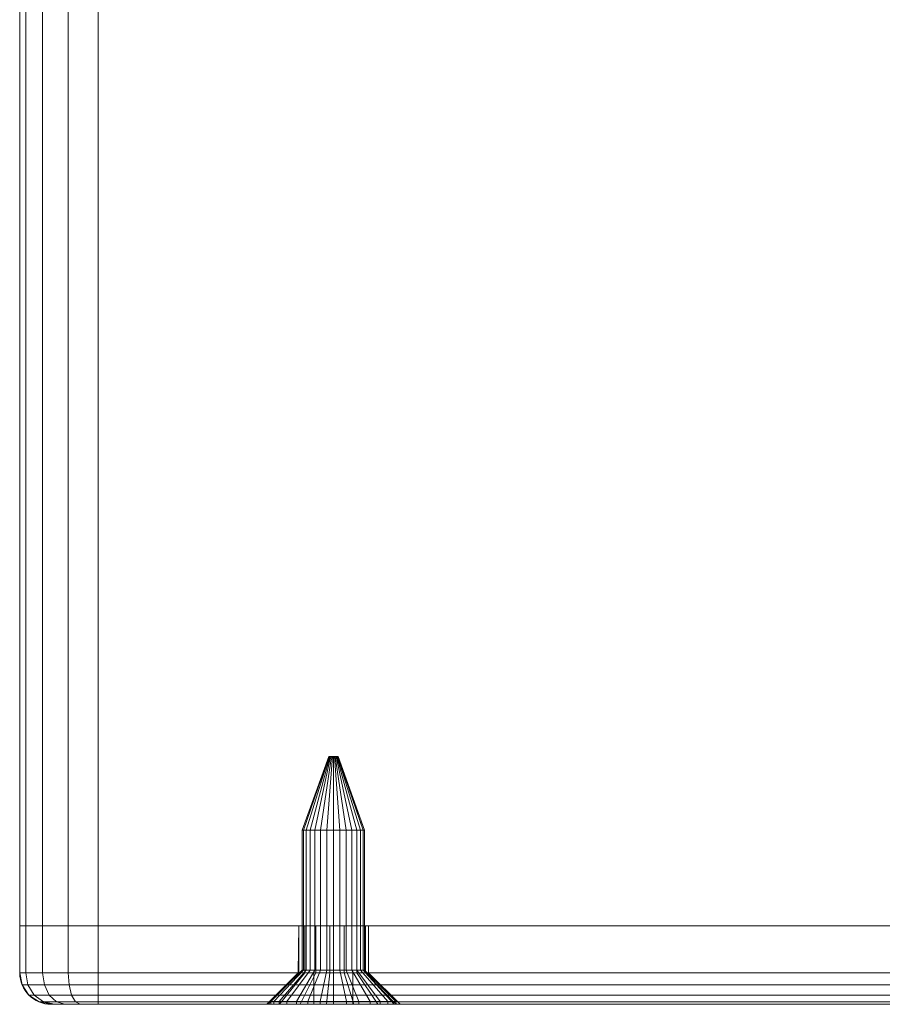
# Model space of a CAD drawing. Units: millimetres. Extents: x -1590 to 360, y -620 to 1390.
# Drawn here: x -785 to -730, y -620 to -557 of the extents above; entities that cross this region are included whole.
import ezdxf

# ---------------------------------------------------------------- set-up
doc = ezdxf.new("R2010")
doc.units = ezdxf.units.MM
doc.layers.add('1', color=7, linetype='Continuous', true_color=0xffffff)

# ---------------------------------------------------------------- blocks, each defined once
blk = doc.blocks.new('UG_SURFACE_008')
at = {"layer": '1', "color": 40, "linetype": 'Continuous', "lineweight": 18}
for points in [[(-784.549, -615, 451.913), (-784.549, 1385, 451.913), (-784.93, 1385, 450), (-784.93, -615, 450)], [(-784.93, -615, 450), (-784.93, 1385, 450), (-784.93, 1385, 425), (-784.93, -615, 425)], [(-784.93, -615, 425), (-784.93, 1385, 425), (-784.549, 1385, 423.087), (-784.549, -615, 423.087)], [(-783.466, -615, 453.536), (-783.466, 1385, 453.536), (-784.549, 1385, 451.913), (-784.549, -615, 451.913)], [(-784.549, -615, 423.087), (-784.549, 1385, 423.087), (-783.466, 1385, 421.464), (-783.466, -615, 421.464)], [(-781.843, -615, 454.619), (-781.843, 1385, 454.619), (-783.466, 1385, 453.536), (-783.466, -615, 453.536)], [(-783.466, -615, 421.464), (-783.466, 1385, 421.464), (-781.843, 1385, 420.381), (-781.843, -615, 420.381)], [(-779.93, -615, 455), (-779.93, 1385, 455), (-781.843, 1385, 454.619), (-781.843, -615, 454.619)], [(-781.843, -615, 420.381), (-781.843, 1385, 420.381), (-779.93, 1385, 420), (-779.93, -615, 420)], [(-779.93, -615, 420), (-779.93, 1385, 420), (-679.93, 1385, 420), (-679.93, -615, 420)], [(-679.93, -615, 455), (-679.93, 1385, 455), (-779.93, 1385, 455), (-779.93, -615, 455)], [(-784.93, -615, 450), (-779.93, -615, 455), (-781.843, -615, 454.619)], [(-784.93, -615, 450), (-674.93, -615, 450), (-679.93, -615, 455), (-779.93, -615, 455)], [(-674.93, -615, 425), (-784.93, -615, 425), (-779.93, -615, 420), (-679.93, -615, 420)], [(-784.93, -615, 425), (-784.549, -615, 423.087), (-783.466, -615, 421.464), (-781.843, -615, 420.381)], [(-784.93, -615, 450), (-784.93, -615, 425), (-674.93, -615, 425), (-674.93, -615, 450)], [(-781.843, -615, 420.381), (-779.93, -615, 420), (-784.93, -615, 425)], [(-781.843, -615, 454.619), (-783.466, -615, 453.536), (-784.549, -615, 451.913), (-784.93, -615, 450)]]:
    blk.add_3dface(points, dxfattribs=at)
blk = doc.blocks.new('UG_SURFACE_061')
at = {"layer": '1', "color": 7, "linetype": 'Continuous', "lineweight": 18}
for points in [[(-766.662, -608.9, 436.5), (-766.919, -608.9, 437.291), (-765.228, -604.2, 437.469), (-765.19, -604.2, 437.35)], [(-766.919, -608.9, 437.291), (-766.832, -608.9, 438.118), (-765.215, -604.2, 437.593), (-765.228, -604.2, 437.469)], [(-766.832, -608.9, 438.118), (-766.416, -608.9, 438.838), (-765.153, -604.2, 437.701), (-765.215, -604.2, 437.593)], [(-766.106, -608.9, 435.882), (-766.662, -608.9, 436.5), (-765.19, -604.2, 437.35), (-765.106, -604.2, 437.257)], [(-766.416, -608.9, 438.838), (-765.744, -608.9, 439.327), (-765.052, -604.2, 437.774), (-765.153, -604.2, 437.701)], [(-765.346, -608.9, 435.544), (-766.106, -608.9, 435.882), (-765.106, -604.2, 437.257), (-764.992, -604.2, 437.207)], [(-765.744, -608.9, 439.327), (-764.93, -608.9, 439.5), (-764.93, -604.2, 437.8), (-765.052, -604.2, 437.774)], [(-764.514, -608.9, 435.544), (-765.346, -608.9, 435.544), (-764.992, -604.2, 437.207), (-764.868, -604.2, 437.207)], [(-765.19, -604.2, 437.35), (-765.228, -604.2, 437.469), (-765.215, -604.2, 437.593), (-764.93, -604.2, 437.5)], [(-765.215, -604.2, 437.593), (-765.153, -604.2, 437.701), (-765.052, -604.2, 437.774), (-764.93, -604.2, 437.5)], [(-764.992, -604.2, 437.207), (-765.106, -604.2, 437.257), (-765.19, -604.2, 437.35), (-764.93, -604.2, 437.5)], [(-765.052, -604.2, 437.774), (-764.93, -604.2, 437.8), (-764.808, -604.2, 437.774), (-764.93, -604.2, 437.5)], [(-764.754, -604.2, 437.257), (-764.868, -604.2, 437.207), (-764.992, -604.2, 437.207), (-764.93, -604.2, 437.5)], [(-764.93, -604.2, 437.5), (-764.632, -604.2, 437.469), (-764.67, -604.2, 437.35), (-764.754, -604.2, 437.257)], [(-764.808, -604.2, 437.774), (-764.707, -604.2, 437.701), (-764.645, -604.2, 437.593), (-764.93, -604.2, 437.5)], [(-764.645, -604.2, 437.593), (-764.63, -604.2, 437.5), (-764.632, -604.2, 437.469), (-764.93, -604.2, 437.5)], [(-764.93, -608.9, 439.5), (-764.117, -608.9, 439.327), (-764.808, -604.2, 437.774), (-764.93, -604.2, 437.8)], [(-763.754, -608.9, 435.882), (-764.514, -608.9, 435.544), (-764.868, -604.2, 437.207), (-764.754, -604.2, 437.257)], [(-764.117, -608.9, 439.327), (-763.444, -608.9, 438.838), (-764.707, -604.2, 437.701), (-764.808, -604.2, 437.774)], [(-763.198, -608.9, 436.5), (-763.754, -608.9, 435.882), (-764.754, -604.2, 437.257), (-764.67, -604.2, 437.35)], [(-763.444, -608.9, 438.838), (-763.028, -608.9, 438.118), (-764.645, -604.2, 437.593), (-764.707, -604.2, 437.701)], [(-762.941, -608.9, 437.291), (-763.198, -608.9, 436.5), (-764.67, -604.2, 437.35), (-764.632, -604.2, 437.469)], [(-764.63, -604.2, 437.5), (-764.645, -604.2, 437.593), (-763.028, -608.9, 438.118)], [(-762.941, -608.9, 437.291), (-764.632, -604.2, 437.469), (-764.63, -604.2, 437.5)], [(-763.028, -608.9, 438.118), (-762.941, -608.9, 437.291), (-764.63, -604.2, 437.5)], [(-766.919, -617.818, 437.291), (-766.919, -608.9, 437.291), (-766.662, -608.9, 436.5), (-766.662, -617.818, 436.5)], [(-766.832, -617.818, 438.118), (-766.832, -608.9, 438.118), (-766.919, -608.9, 437.291), (-766.919, -617.818, 437.291)], [(-766.416, -617.818, 438.838), (-766.416, -608.9, 438.838), (-766.832, -608.9, 438.118), (-766.832, -617.818, 438.118)], [(-766.662, -617.818, 436.5), (-766.662, -608.9, 436.5), (-766.106, -608.9, 435.882), (-766.106, -617.818, 435.882)], [(-765.744, -617.818, 439.327), (-765.744, -608.9, 439.327), (-766.416, -608.9, 438.838), (-766.416, -617.818, 438.838)], [(-766.106, -617.818, 435.882), (-766.106, -608.9, 435.882), (-765.346, -608.9, 435.544), (-765.346, -617.818, 435.544)], [(-764.93, -617.818, 439.5), (-764.93, -608.9, 439.5), (-765.744, -608.9, 439.327), (-765.744, -617.818, 439.327)], [(-765.346, -617.818, 435.544), (-765.346, -608.9, 435.544), (-764.514, -608.9, 435.544), (-764.514, -617.818, 435.544)], [(-764.117, -617.818, 439.327), (-764.117, -608.9, 439.327), (-764.93, -608.9, 439.5), (-764.93, -617.818, 439.5)], [(-764.514, -617.818, 435.544), (-764.514, -608.9, 435.544), (-763.754, -608.9, 435.882), (-763.754, -617.818, 435.882)], [(-763.444, -617.818, 438.838), (-763.444, -608.9, 438.838), (-764.117, -608.9, 439.327), (-764.117, -617.818, 439.327)], [(-763.754, -617.818, 435.882), (-763.754, -608.9, 435.882), (-763.198, -608.9, 436.5), (-763.198, -617.818, 436.5)], [(-763.028, -617.818, 438.118), (-763.028, -608.9, 438.118), (-763.444, -608.9, 438.838), (-763.444, -617.818, 438.838)], [(-763.198, -617.818, 436.5), (-763.198, -608.9, 436.5), (-762.941, -608.9, 437.291), (-762.941, -617.818, 437.291)], [(-762.941, -617.818, 437.291), (-762.941, -608.9, 437.291), (-763.028, -608.9, 438.118), (-763.028, -617.818, 438.118)], [(-768.394, -619.818, 435.5), (-768.908, -619.818, 437.082), (-766.919, -617.818, 437.291), (-766.662, -617.818, 436.5)], [(-768.908, -619.818, 437.082), (-768.734, -619.818, 438.736), (-766.832, -617.818, 438.118), (-766.919, -617.818, 437.291)], [(-768.734, -619.818, 438.736), (-767.903, -619.818, 440.177), (-766.416, -617.818, 438.838), (-766.832, -617.818, 438.118)], [(-767.281, -619.818, 434.264), (-768.394, -619.818, 435.5), (-766.662, -617.818, 436.5), (-766.106, -617.818, 435.882)], [(-767.903, -619.818, 440.177), (-766.557, -619.818, 441.154), (-765.744, -617.818, 439.327), (-766.416, -617.818, 438.838)], [(-765.762, -619.818, 433.587), (-767.281, -619.818, 434.264), (-766.106, -617.818, 435.882), (-765.346, -617.818, 435.544)], [(-766.557, -619.818, 441.154), (-764.93, -619.818, 441.5), (-764.93, -617.818, 439.5), (-765.744, -617.818, 439.327)], [(-763.68, -620, 436.25), (-763.68, -618, 436.25), (-766.18, -618, 436.25), (-766.18, -620, 436.25)], [(-766.18, -620, 436.25), (-766.18, -618, 436.25), (-766.18, -618, 438.75), (-766.18, -620, 438.75)], [(-766.18, -620, 438.75), (-766.18, -618, 438.75), (-763.68, -618, 438.75), (-763.68, -620, 438.75)], [(-763.68, -618, 436.25), (-763.68, -618, 438.75), (-766.18, -618, 438.75), (-766.18, -618, 436.25)], [(-764.098, -619.818, 433.587), (-765.762, -619.818, 433.587), (-765.346, -617.818, 435.544), (-764.514, -617.818, 435.544)], [(-764.93, -619.818, 441.5), (-763.303, -619.818, 441.154), (-764.117, -617.818, 439.327), (-764.93, -617.818, 439.5)], [(-762.579, -619.818, 434.264), (-764.098, -619.818, 433.587), (-764.514, -617.818, 435.544), (-763.754, -617.818, 435.882)], [(-763.303, -619.818, 441.154), (-761.957, -619.818, 440.177), (-763.444, -617.818, 438.838), (-764.117, -617.818, 439.327)], [(-761.466, -619.818, 435.5), (-762.579, -619.818, 434.264), (-763.754, -617.818, 435.882), (-763.198, -617.818, 436.5)], [(-763.68, -620, 438.75), (-763.68, -618, 438.75), (-763.68, -618, 436.25), (-763.68, -620, 436.25)], [(-761.957, -619.818, 440.177), (-761.126, -619.818, 438.736), (-763.028, -617.818, 438.118), (-763.444, -617.818, 438.838)], [(-760.952, -619.818, 437.082), (-761.466, -619.818, 435.5), (-763.198, -617.818, 436.5), (-762.941, -617.818, 437.291)], [(-761.126, -619.818, 438.736), (-760.952, -619.818, 437.082), (-762.941, -617.818, 437.291), (-763.028, -617.818, 438.118)], [(-768.908, -620, 437.082), (-768.908, -619.818, 437.082), (-768.394, -619.818, 435.5), (-768.394, -620, 435.5)], [(-768.734, -620, 438.736), (-768.734, -619.818, 438.736), (-768.908, -619.818, 437.082), (-768.908, -620, 437.082)], [(-767.903, -620, 440.177), (-767.903, -619.818, 440.177), (-768.734, -619.818, 438.736), (-768.734, -620, 438.736)], [(-768.394, -620, 435.5), (-768.394, -619.818, 435.5), (-767.281, -619.818, 434.264), (-767.281, -620, 434.264)], [(-766.557, -620, 441.154), (-766.557, -619.818, 441.154), (-767.903, -619.818, 440.177), (-767.903, -620, 440.177)], [(-767.281, -620, 434.264), (-767.281, -619.818, 434.264), (-765.762, -619.818, 433.587), (-765.762, -620, 433.587)], [(-764.93, -620, 441.5), (-764.93, -619.818, 441.5), (-766.557, -619.818, 441.154), (-766.557, -620, 441.154)], [(-765.762, -620, 433.587), (-765.762, -619.818, 433.587), (-764.098, -619.818, 433.587), (-764.098, -620, 433.587)], [(-763.303, -620, 441.154), (-763.303, -619.818, 441.154), (-764.93, -619.818, 441.5), (-764.93, -620, 441.5)], [(-764.098, -620, 433.587), (-764.098, -619.818, 433.587), (-762.579, -619.818, 434.264), (-762.579, -620, 434.264)], [(-761.957, -620, 440.177), (-761.957, -619.818, 440.177), (-763.303, -619.818, 441.154), (-763.303, -620, 441.154)], [(-762.579, -620, 434.264), (-762.579, -619.818, 434.264), (-761.466, -619.818, 435.5), (-761.466, -620, 435.5)], [(-761.126, -620, 438.736), (-761.126, -619.818, 438.736), (-761.957, -619.818, 440.177), (-761.957, -620, 440.177)], [(-761.466, -620, 435.5), (-761.466, -619.818, 435.5), (-760.952, -619.818, 437.082), (-760.952, -620, 437.082)], [(-761.126, -619.818, 438.736), (-761.126, -620, 438.736), (-760.93, -620, 437.5)], [(-760.93, -620, 437.5), (-760.952, -619.818, 437.082), (-761.126, -619.818, 438.736)], [(-760.93, -620, 437.5), (-760.952, -620, 437.082), (-760.952, -619.818, 437.082)], [(-766.18, -620, 436.25), (-766.18, -620, 438.75), (-768.734, -620, 438.736), (-768.908, -620, 437.082)], [(-768.908, -620, 437.082), (-768.394, -620, 435.5), (-766.18, -620, 436.25)], [(-766.18, -620, 438.75), (-767.903, -620, 440.177), (-768.734, -620, 438.736)], [(-768.394, -620, 435.5), (-767.281, -620, 434.264), (-766.18, -620, 436.25)], [(-766.557, -620, 441.154), (-767.903, -620, 440.177), (-766.18, -620, 438.75)], [(-766.18, -620, 436.25), (-767.281, -620, 434.264), (-765.762, -620, 433.587)], [(-766.18, -620, 438.75), (-763.68, -620, 438.75), (-764.93, -620, 441.5), (-766.557, -620, 441.154)], [(-763.68, -620, 436.25), (-766.18, -620, 436.25), (-765.762, -620, 433.587), (-764.098, -620, 433.587)], [(-763.68, -620, 438.75), (-761.957, -620, 440.177), (-763.303, -620, 441.154), (-764.93, -620, 441.5)], [(-764.098, -620, 433.587), (-762.579, -620, 434.264), (-763.68, -620, 436.25)], [(-763.68, -620, 438.75), (-763.68, -620, 436.25), (-760.93, -620, 437.5), (-761.126, -620, 438.736)], [(-763.68, -620, 436.25), (-762.579, -620, 434.264), (-761.466, -620, 435.5), (-760.952, -620, 437.082)], [(-760.952, -620, 437.082), (-760.93, -620, 437.5), (-763.68, -620, 436.25)], [(-761.126, -620, 438.736), (-761.957, -620, 440.177), (-763.68, -620, 438.75)]]:
    blk.add_3dface(points, dxfattribs=at)
blk = doc.blocks.new('UG_SURFACE_098')
at = {"layer": '1', "color": 1, "linetype": 'Continuous', "lineweight": 18}
for points in [[(-784.93, -615, 450), (-784.93, -618, 450), (-784.549, -618, 451.913), (-784.549, -615, 451.913)], [(-784.93, -618, 425), (-784.93, -618, 450), (-784.93, -615, 450), (-784.93, -615, 425)], [(-784.549, -615, 423.087), (-784.549, -618, 423.087), (-784.93, -618, 425), (-784.93, -615, 425)], [(-784.549, -615, 423.087), (-784.93, -615, 425), (-767.131, -615, 437.032), (-766.75, -615, 436.177)], [(-784.93, -615, 425), (-784.93, -615, 450), (-767.131, -615, 437.968), (-767.131, -615, 437.032)], [(-766.75, -615, 438.823), (-767.131, -615, 437.968), (-784.93, -615, 450), (-784.549, -615, 451.913)], [(-784.549, -615, 451.913), (-784.549, -618, 451.913), (-783.466, -618, 453.536), (-783.466, -615, 453.536)], [(-783.466, -615, 421.464), (-783.466, -618, 421.464), (-784.549, -618, 423.087), (-784.549, -615, 423.087)], [(-766.75, -615, 438.823), (-784.549, -615, 451.913), (-783.466, -615, 453.536), (-781.843, -615, 454.619)], [(-781.843, -615, 420.381), (-783.466, -615, 421.464), (-784.549, -615, 423.087), (-766.75, -615, 436.177)], [(-783.466, -615, 453.536), (-783.466, -618, 453.536), (-781.843, -618, 454.619), (-781.843, -615, 454.619)], [(-781.843, -615, 420.381), (-781.843, -618, 420.381), (-783.466, -618, 421.464), (-783.466, -615, 421.464)], [(-781.843, -615, 454.619), (-781.843, -618, 454.619), (-779.93, -618, 455), (-779.93, -615, 455)], [(-779.93, -615, 420), (-779.93, -618, 420), (-781.843, -618, 420.381), (-781.843, -615, 420.381)], [(-766.75, -615, 436.177), (-766.055, -615, 435.551), (-779.93, -615, 420), (-781.843, -615, 420.381)], [(-781.843, -615, 454.619), (-779.93, -615, 455), (-766.055, -615, 439.449), (-766.75, -615, 438.823)], [(-779.93, -618, 455), (-679.93, -618, 455), (-679.93, -615, 455), (-779.93, -615, 455)], [(-679.93, -618, 420), (-779.93, -618, 420), (-779.93, -615, 420), (-679.93, -615, 420)], [(-679.93, -615, 420), (-779.93, -615, 420), (-696.055, -615, 435.551), (-695.165, -615, 435.262)], [(-779.93, -615, 455), (-696.055, -615, 439.449), (-763.425, -615, 439.172), (-764.235, -615, 439.64)], [(-779.93, -615, 420), (-766.055, -615, 435.551), (-765.165, -615, 435.262)], [(-765.165, -615, 435.262), (-764.235, -615, 435.36), (-779.93, -615, 420)], [(-764.235, -615, 435.36), (-763.425, -615, 435.828), (-696.055, -615, 435.551), (-779.93, -615, 420)], [(-764.235, -615, 439.64), (-765.165, -615, 439.738), (-779.93, -615, 455)], [(-779.93, -615, 455), (-679.93, -615, 455), (-695.165, -615, 439.738), (-696.055, -615, 439.449)], [(-779.93, -615, 455), (-765.165, -615, 439.738), (-766.055, -615, 439.449)], [(-767.131, -615, 437.968), (-767.131, -618, 437.968), (-767.18, -618, 437.5)], [(-767.18, -618, 437.5), (-767.131, -615, 437.032), (-767.131, -615, 437.968)], [(-767.18, -618, 437.5), (-767.131, -618, 437.032), (-767.131, -615, 437.032)], [(-767.131, -618, 437.968), (-767.131, -615, 437.968), (-766.75, -615, 438.823), (-766.75, -618, 438.823)], [(-766.75, -618, 436.177), (-766.75, -615, 436.177), (-767.131, -615, 437.032), (-767.131, -618, 437.032)], [(-766.75, -618, 438.823), (-766.75, -615, 438.823), (-766.055, -615, 439.449), (-766.055, -618, 439.449)], [(-766.055, -618, 435.551), (-766.055, -615, 435.551), (-766.75, -615, 436.177), (-766.75, -618, 436.177)], [(-766.055, -618, 439.449), (-766.055, -615, 439.449), (-765.165, -615, 439.738), (-765.165, -618, 439.738)], [(-765.165, -618, 435.262), (-765.165, -615, 435.262), (-766.055, -615, 435.551), (-766.055, -618, 435.551)], [(-765.165, -618, 439.738), (-765.165, -615, 439.738), (-764.235, -615, 439.64), (-764.235, -618, 439.64)], [(-764.235, -618, 435.36), (-764.235, -615, 435.36), (-765.165, -615, 435.262), (-765.165, -618, 435.262)], [(-764.235, -618, 439.64), (-764.235, -615, 439.64), (-763.425, -615, 439.172), (-763.425, -618, 439.172)], [(-763.425, -618, 435.828), (-763.425, -615, 435.828), (-764.235, -615, 435.36), (-764.235, -618, 435.36)], [(-763.425, -618, 439.172), (-763.425, -615, 439.172), (-762.875, -615, 438.415), (-762.875, -618, 438.415)], [(-762.875, -618, 436.585), (-762.875, -615, 436.585), (-763.425, -615, 435.828), (-763.425, -618, 435.828)], [(-696.055, -615, 439.449), (-762.875, -615, 438.415), (-763.425, -615, 439.172)], [(-763.425, -615, 435.828), (-762.875, -615, 436.585), (-696.055, -615, 435.551)], [(-762.875, -618, 438.415), (-762.875, -615, 438.415), (-762.68, -615, 437.5), (-762.68, -618, 437.5)], [(-762.68, -618, 437.5), (-762.68, -615, 437.5), (-762.875, -615, 436.585), (-762.875, -618, 436.585)], [(-762.875, -615, 436.585), (-697.131, -615, 437.032), (-696.75, -615, 436.177)], [(-697.131, -615, 437.032), (-762.875, -615, 436.585), (-762.68, -615, 437.5)], [(-762.68, -615, 437.5), (-762.875, -615, 438.415), (-697.131, -615, 437.968), (-697.131, -615, 437.032)], [(-762.875, -615, 438.415), (-696.055, -615, 439.449), (-696.75, -615, 438.823)], [(-696.75, -615, 438.823), (-697.131, -615, 437.968), (-762.875, -615, 438.415)], [(-696.75, -615, 436.177), (-696.055, -615, 435.551), (-762.875, -615, 436.585)], [(-697.131, -615, 437.968), (-697.131, -618, 437.968), (-697.18, -618, 437.5)], [(-697.18, -618, 437.5), (-697.131, -615, 437.032), (-697.131, -615, 437.968)], [(-697.18, -618, 437.5), (-697.131, -618, 437.032), (-697.131, -615, 437.032)], [(-697.131, -618, 437.968), (-697.131, -615, 437.968), (-696.75, -615, 438.823), (-696.75, -618, 438.823)], [(-696.75, -618, 436.177), (-696.75, -615, 436.177), (-697.131, -615, 437.032), (-697.131, -618, 437.032)], [(-696.75, -618, 438.823), (-696.75, -615, 438.823), (-696.055, -615, 439.449), (-696.055, -618, 439.449)], [(-696.055, -618, 435.551), (-696.055, -615, 435.551), (-696.75, -615, 436.177), (-696.75, -618, 436.177)], [(-696.055, -618, 439.449), (-696.055, -615, 439.449), (-695.165, -615, 439.738), (-695.165, -618, 439.738)], [(-695.165, -618, 435.262), (-695.165, -615, 435.262), (-696.055, -615, 435.551), (-696.055, -618, 435.551)], [(-695.165, -615, 435.262), (-694.235, -615, 435.36), (-679.93, -615, 420)], [(-694.235, -615, 439.64), (-695.165, -615, 439.738), (-679.93, -615, 455)], [(-695.165, -618, 439.738), (-695.165, -615, 439.738), (-694.235, -615, 439.64), (-694.235, -618, 439.64)], [(-694.235, -618, 435.36), (-694.235, -615, 435.36), (-695.165, -615, 435.262), (-695.165, -618, 435.262)], [(-679.93, -615, 455), (-693.425, -615, 439.172), (-694.235, -615, 439.64)], [(-694.235, -615, 435.36), (-693.425, -615, 435.828), (-679.93, -615, 420)], [(-694.235, -618, 439.64), (-694.235, -615, 439.64), (-693.425, -615, 439.172), (-693.425, -618, 439.172)], [(-693.425, -618, 435.828), (-693.425, -615, 435.828), (-694.235, -615, 435.36), (-694.235, -618, 435.36)], [(-693.425, -615, 439.172), (-679.93, -615, 455), (-678.017, -615, 454.619)], [(-678.017, -615, 454.619), (-676.395, -615, 453.536), (-675.311, -615, 451.913), (-693.425, -615, 439.172)], [(-675.311, -615, 451.913), (-674.93, -615, 450), (-692.875, -615, 438.415), (-693.425, -615, 439.172)], [(-678.017, -615, 420.381), (-679.93, -615, 420), (-693.425, -615, 435.828), (-692.875, -615, 436.585)], [(-693.425, -618, 439.172), (-693.425, -615, 439.172), (-692.875, -615, 438.415), (-692.875, -618, 438.415)], [(-692.875, -618, 436.585), (-692.875, -615, 436.585), (-693.425, -615, 435.828), (-693.425, -618, 435.828)], [(-692.875, -615, 436.585), (-674.93, -615, 425), (-675.311, -615, 423.087), (-676.395, -615, 421.464)], [(-674.93, -615, 425), (-692.875, -615, 436.585), (-692.68, -615, 437.5)], [(-676.395, -615, 421.464), (-678.017, -615, 420.381), (-692.875, -615, 436.585)], [(-692.68, -615, 437.5), (-692.875, -615, 438.415), (-674.93, -615, 450), (-674.93, -615, 425)], [(-692.875, -618, 438.415), (-692.875, -615, 438.415), (-692.68, -615, 437.5), (-692.68, -618, 437.5)], [(-692.68, -618, 437.5), (-692.68, -615, 437.5), (-692.875, -615, 436.585), (-692.875, -618, 436.585)], [(-679.93, -615, 455), (-679.93, -618, 455), (-678.017, -618, 454.619), (-678.017, -615, 454.619)], [(-678.017, -615, 420.381), (-678.017, -618, 420.381), (-679.93, -618, 420), (-679.93, -615, 420)], [(-678.017, -615, 454.619), (-678.017, -618, 454.619), (-676.395, -618, 453.536), (-676.395, -615, 453.536)], [(-676.395, -615, 421.464), (-676.395, -618, 421.464), (-678.017, -618, 420.381), (-678.017, -615, 420.381)], [(-676.395, -615, 453.536), (-676.395, -618, 453.536), (-675.311, -618, 451.913), (-675.311, -615, 451.913)], [(-675.311, -615, 423.087), (-675.311, -618, 423.087), (-676.395, -618, 421.464), (-676.395, -615, 421.464)], [(-675.311, -615, 451.913), (-675.311, -618, 451.913), (-674.93, -618, 450), (-674.93, -615, 450)], [(-674.93, -615, 425), (-674.93, -618, 425), (-675.311, -618, 423.087), (-675.311, -615, 423.087)], [(-674.93, -618, 450), (-674.93, -618, 425), (-674.93, -615, 425), (-674.93, -615, 450)], [(-784.549, -618, 451.913), (-784.93, -618, 450), (-784.778, -618.765, 450), (-784.409, -618.765, 451.855)], [(-784.778, -618.765, 425), (-784.778, -618.765, 450), (-784.93, -618, 450), (-784.93, -618, 425)], [(-784.93, -618, 425), (-784.549, -618, 423.087), (-784.409, -618.765, 423.145), (-784.778, -618.765, 425)], [(-783.466, -618, 453.536), (-784.549, -618, 451.913), (-784.409, -618.765, 451.855), (-783.358, -618.765, 453.428)], [(-784.549, -618, 423.087), (-783.466, -618, 421.464), (-783.358, -618.765, 421.572), (-784.409, -618.765, 423.145)], [(-781.843, -618, 454.619), (-783.466, -618, 453.536), (-783.358, -618.765, 453.428), (-781.785, -618.765, 454.479)], [(-783.466, -618, 421.464), (-781.843, -618, 420.381), (-781.785, -618.765, 420.521), (-783.358, -618.765, 421.572)], [(-779.93, -618, 455), (-781.843, -618, 454.619), (-781.785, -618.765, 454.479), (-779.93, -618.765, 454.848)], [(-781.843, -618, 420.381), (-779.93, -618, 420), (-779.93, -618.765, 420.152), (-781.785, -618.765, 420.521)], [(-779.93, -618.765, 454.848), (-679.93, -618.765, 454.848), (-679.93, -618, 455), (-779.93, -618, 455)], [(-779.93, -618, 420), (-679.93, -618, 420), (-679.93, -618.765, 420.152), (-779.93, -618.765, 420.152)], [(-769.18, -620, 437.5), (-769.087, -620, 436.616), (-767.131, -618, 437.032), (-767.18, -618, 437.5)], [(-767.18, -618, 437.5), (-767.131, -618, 437.968), (-769.087, -620, 438.384), (-769.18, -620, 437.5)], [(-766.75, -618, 436.177), (-767.131, -618, 437.032), (-769.087, -620, 436.616), (-768.368, -620, 435.002)], [(-767.131, -618, 437.968), (-766.75, -618, 438.823), (-768.368, -620, 439.998), (-769.087, -620, 438.384)], [(-766.055, -618, 435.551), (-766.75, -618, 436.177), (-768.368, -620, 435.002), (-767.055, -620, 433.819)], [(-766.75, -618, 438.823), (-766.055, -618, 439.449), (-767.055, -620, 441.181), (-768.368, -620, 439.998)], [(-765.165, -618, 435.262), (-766.055, -618, 435.551), (-767.055, -620, 433.819), (-765.374, -620, 433.273)], [(-766.055, -618, 439.449), (-765.165, -618, 439.738), (-765.374, -620, 441.727), (-767.055, -620, 441.181)], [(-764.235, -618, 435.36), (-765.165, -618, 435.262), (-765.374, -620, 433.273), (-763.617, -620, 433.458)], [(-765.165, -618, 439.738), (-764.235, -618, 439.64), (-763.617, -620, 441.542), (-765.374, -620, 441.727)], [(-763.425, -618, 435.828), (-764.235, -618, 435.36), (-763.617, -620, 433.458), (-762.086, -620, 434.342)], [(-764.235, -618, 439.64), (-763.425, -618, 439.172), (-762.086, -620, 440.658), (-763.617, -620, 441.542)], [(-762.875, -618, 436.585), (-763.425, -618, 435.828), (-762.086, -620, 434.342), (-761.047, -620, 435.771)], [(-763.425, -618, 439.172), (-762.875, -618, 438.415), (-761.047, -620, 439.229), (-762.086, -620, 440.658)], [(-762.68, -618, 437.5), (-762.875, -618, 436.585), (-761.047, -620, 435.771), (-760.68, -620, 437.5)], [(-762.875, -618, 438.415), (-762.68, -618, 437.5), (-760.68, -620, 437.5), (-761.047, -620, 439.229)], [(-699.18, -620, 437.5), (-699.087, -620, 436.616), (-697.131, -618, 437.032), (-697.18, -618, 437.5)], [(-697.18, -618, 437.5), (-697.131, -618, 437.968), (-699.087, -620, 438.384), (-699.18, -620, 437.5)], [(-696.75, -618, 436.177), (-697.131, -618, 437.032), (-699.087, -620, 436.616), (-698.368, -620, 435.002)], [(-697.131, -618, 437.968), (-696.75, -618, 438.823), (-698.368, -620, 439.998), (-699.087, -620, 438.384)], [(-696.055, -618, 435.551), (-696.75, -618, 436.177), (-698.368, -620, 435.002), (-697.055, -620, 433.819)], [(-696.75, -618, 438.823), (-696.055, -618, 439.449), (-697.055, -620, 441.181), (-698.368, -620, 439.998)], [(-695.165, -618, 435.262), (-696.055, -618, 435.551), (-697.055, -620, 433.819), (-695.374, -620, 433.273)], [(-696.055, -618, 439.449), (-695.165, -618, 439.738), (-695.374, -620, 441.727), (-697.055, -620, 441.181)], [(-694.235, -618, 435.36), (-695.165, -618, 435.262), (-695.374, -620, 433.273), (-693.617, -620, 433.458)], [(-695.165, -618, 439.738), (-694.235, -618, 439.64), (-693.617, -620, 441.542), (-695.374, -620, 441.727)], [(-693.425, -618, 435.828), (-694.235, -618, 435.36), (-693.617, -620, 433.458), (-692.086, -620, 434.342)], [(-694.235, -618, 439.64), (-693.425, -618, 439.172), (-692.086, -620, 440.658), (-693.617, -620, 441.542)], [(-692.875, -618, 436.585), (-693.425, -618, 435.828), (-692.086, -620, 434.342), (-691.047, -620, 435.771)], [(-693.425, -618, 439.172), (-692.875, -618, 438.415), (-691.047, -620, 439.229), (-692.086, -620, 440.658)], [(-692.68, -618, 437.5), (-692.875, -618, 436.585), (-691.047, -620, 435.771), (-690.68, -620, 437.5)], [(-692.875, -618, 438.415), (-692.68, -618, 437.5), (-690.68, -620, 437.5), (-691.047, -620, 439.229)], [(-678.017, -618, 454.619), (-679.93, -618, 455), (-679.93, -618.765, 454.848), (-678.075, -618.765, 454.479)], [(-679.93, -618, 420), (-678.017, -618, 420.381), (-678.075, -618.765, 420.521), (-679.93, -618.765, 420.152)], [(-676.395, -618, 453.536), (-678.017, -618, 454.619), (-678.075, -618.765, 454.479), (-676.502, -618.765, 453.428)], [(-678.017, -618, 420.381), (-676.395, -618, 421.464), (-676.502, -618.765, 421.572), (-678.075, -618.765, 420.521)], [(-675.311, -618, 451.913), (-676.395, -618, 453.536), (-676.502, -618.765, 453.428), (-675.451, -618.765, 451.855)], [(-676.395, -618, 421.464), (-675.311, -618, 423.087), (-675.451, -618.765, 423.145), (-676.502, -618.765, 421.572)], [(-674.93, -618, 450), (-675.311, -618, 451.913), (-675.451, -618.765, 451.855), (-675.082, -618.765, 450)], [(-675.311, -618, 423.087), (-674.93, -618, 425), (-675.082, -618.765, 425), (-675.451, -618.765, 423.145)], [(-674.93, -618, 425), (-674.93, -618, 450), (-675.082, -618.765, 450), (-675.082, -618.765, 425)], [(-784.409, -618.765, 451.855), (-784.778, -618.765, 450), (-784.344, -619.414, 450), (-784.008, -619.414, 451.689)], [(-784.344, -619.414, 425), (-784.344, -619.414, 450), (-784.778, -618.765, 450), (-784.778, -618.765, 425)], [(-784.778, -618.765, 425), (-784.409, -618.765, 423.145), (-784.008, -619.414, 423.311), (-784.344, -619.414, 425)], [(-783.358, -618.765, 453.428), (-784.409, -618.765, 451.855), (-784.008, -619.414, 451.689), (-783.051, -619.414, 453.121)], [(-784.409, -618.765, 423.145), (-783.358, -618.765, 421.572), (-783.051, -619.414, 421.879), (-784.008, -619.414, 423.311)], [(-781.785, -618.765, 454.479), (-783.358, -618.765, 453.428), (-783.051, -619.414, 453.121), (-781.619, -619.414, 454.078)], [(-783.358, -618.765, 421.572), (-781.785, -618.765, 420.521), (-781.619, -619.414, 420.922), (-783.051, -619.414, 421.879)], [(-779.93, -618.765, 454.848), (-781.785, -618.765, 454.479), (-781.619, -619.414, 454.078), (-779.93, -619.414, 454.414)], [(-781.785, -618.765, 420.521), (-779.93, -618.765, 420.152), (-779.93, -619.414, 420.586), (-781.619, -619.414, 420.922)], [(-779.93, -619.414, 454.414), (-679.93, -619.414, 454.414), (-679.93, -618.765, 454.848), (-779.93, -618.765, 454.848)], [(-779.93, -618.765, 420.152), (-679.93, -618.765, 420.152), (-679.93, -619.414, 420.586), (-779.93, -619.414, 420.586)], [(-678.075, -618.765, 454.479), (-679.93, -618.765, 454.848), (-679.93, -619.414, 454.414), (-678.241, -619.414, 454.078)], [(-679.93, -618.765, 420.152), (-678.075, -618.765, 420.521), (-678.241, -619.414, 420.922), (-679.93, -619.414, 420.586)], [(-676.502, -618.765, 453.428), (-678.075, -618.765, 454.479), (-678.241, -619.414, 454.078), (-676.809, -619.414, 453.121)], [(-678.075, -618.765, 420.521), (-676.502, -618.765, 421.572), (-676.809, -619.414, 421.879), (-678.241, -619.414, 420.922)], [(-675.451, -618.765, 451.855), (-676.502, -618.765, 453.428), (-676.809, -619.414, 453.121), (-675.852, -619.414, 451.689)], [(-676.502, -618.765, 421.572), (-675.451, -618.765, 423.145), (-675.852, -619.414, 423.311), (-676.809, -619.414, 421.879)], [(-675.082, -618.765, 450), (-675.451, -618.765, 451.855), (-675.852, -619.414, 451.689), (-675.516, -619.414, 450)], [(-675.451, -618.765, 423.145), (-675.082, -618.765, 425), (-675.516, -619.414, 425), (-675.852, -619.414, 423.311)], [(-675.082, -618.765, 425), (-675.082, -618.765, 450), (-675.516, -619.414, 450), (-675.516, -619.414, 425)], [(-784.008, -619.414, 451.689), (-784.344, -619.414, 450), (-783.695, -619.848, 450), (-783.409, -619.848, 451.441)], [(-783.695, -619.848, 425), (-783.695, -619.848, 450), (-784.344, -619.414, 450), (-784.344, -619.414, 425)], [(-784.344, -619.414, 425), (-784.008, -619.414, 423.311), (-783.409, -619.848, 423.559), (-783.695, -619.848, 425)], [(-783.051, -619.414, 453.121), (-784.008, -619.414, 451.689), (-783.409, -619.848, 451.441), (-782.593, -619.848, 452.663)], [(-784.008, -619.414, 423.311), (-783.051, -619.414, 421.879), (-782.593, -619.848, 422.337), (-783.409, -619.848, 423.559)], [(-783.409, -619.848, 451.441), (-783.695, -619.848, 450), (-782.93, -620, 450), (-782.702, -620, 451.148)], [(-782.93, -620, 425), (-782.93, -620, 450), (-783.695, -619.848, 450), (-783.695, -619.848, 425)], [(-783.695, -619.848, 425), (-783.409, -619.848, 423.559), (-782.702, -620, 423.852), (-782.93, -620, 425)], [(-782.593, -619.848, 452.663), (-783.409, -619.848, 451.441), (-782.702, -620, 451.148), (-782.051, -620, 452.121)], [(-783.409, -619.848, 423.559), (-782.593, -619.848, 422.337), (-782.051, -620, 422.879), (-782.702, -620, 423.852)], [(-781.619, -619.414, 454.078), (-783.051, -619.414, 453.121), (-782.593, -619.848, 452.663), (-781.371, -619.848, 453.479)], [(-783.051, -619.414, 421.879), (-781.619, -619.414, 420.922), (-781.371, -619.848, 421.521), (-782.593, -619.848, 422.337)], [(-781.371, -619.848, 453.479), (-782.593, -619.848, 452.663), (-782.051, -620, 452.121), (-781.078, -620, 452.772)], [(-782.593, -619.848, 422.337), (-781.371, -619.848, 421.521), (-781.078, -620, 422.228), (-782.051, -620, 422.879)], [(-779.93, -619.414, 454.414), (-781.619, -619.414, 454.078), (-781.371, -619.848, 453.479), (-779.93, -619.848, 453.765)], [(-781.619, -619.414, 420.922), (-779.93, -619.414, 420.586), (-779.93, -619.848, 421.235), (-781.371, -619.848, 421.521)], [(-779.93, -619.848, 453.765), (-781.371, -619.848, 453.479), (-781.078, -620, 452.772), (-779.93, -620, 453)], [(-781.371, -619.848, 421.521), (-779.93, -619.848, 421.235), (-779.93, -620, 422), (-781.078, -620, 422.228)], [(-779.93, -619.848, 453.765), (-679.93, -619.848, 453.765), (-679.93, -619.414, 454.414), (-779.93, -619.414, 454.414)], [(-779.93, -619.414, 420.586), (-679.93, -619.414, 420.586), (-679.93, -619.848, 421.235), (-779.93, -619.848, 421.235)], [(-779.93, -620, 453), (-679.93, -620, 453), (-679.93, -619.848, 453.765), (-779.93, -619.848, 453.765)], [(-779.93, -619.848, 421.235), (-679.93, -619.848, 421.235), (-679.93, -620, 422), (-779.93, -620, 422)], [(-678.241, -619.414, 454.078), (-679.93, -619.414, 454.414), (-679.93, -619.848, 453.765), (-678.489, -619.848, 453.479)], [(-679.93, -619.414, 420.586), (-678.241, -619.414, 420.922), (-678.489, -619.848, 421.521), (-679.93, -619.848, 421.235)], [(-678.489, -619.848, 453.479), (-679.93, -619.848, 453.765), (-679.93, -620, 453), (-678.782, -620, 452.772)], [(-679.93, -619.848, 421.235), (-678.489, -619.848, 421.521), (-678.782, -620, 422.228), (-679.93, -620, 422)], [(-677.268, -619.848, 452.663), (-678.489, -619.848, 453.479), (-678.782, -620, 452.772), (-677.809, -620, 452.121)], [(-678.489, -619.848, 421.521), (-677.268, -619.848, 422.337), (-677.809, -620, 422.879), (-678.782, -620, 422.228)], [(-676.809, -619.414, 453.121), (-678.241, -619.414, 454.078), (-678.489, -619.848, 453.479), (-677.268, -619.848, 452.663)], [(-678.241, -619.414, 420.922), (-676.809, -619.414, 421.879), (-677.268, -619.848, 422.337), (-678.489, -619.848, 421.521)], [(-676.451, -619.848, 451.441), (-677.268, -619.848, 452.663), (-677.809, -620, 452.121), (-677.158, -620, 451.148)], [(-677.268, -619.848, 422.337), (-676.451, -619.848, 423.559), (-677.158, -620, 423.852), (-677.809, -620, 422.879)], [(-675.852, -619.414, 451.689), (-676.809, -619.414, 453.121), (-677.268, -619.848, 452.663), (-676.451, -619.848, 451.441)], [(-676.809, -619.414, 421.879), (-675.852, -619.414, 423.311), (-676.451, -619.848, 423.559), (-677.268, -619.848, 422.337)], [(-676.165, -619.848, 450), (-676.451, -619.848, 451.441), (-677.158, -620, 451.148), (-676.93, -620, 450)], [(-676.451, -619.848, 423.559), (-676.165, -619.848, 425), (-676.93, -620, 425), (-677.158, -620, 423.852)], [(-676.165, -619.848, 425), (-676.165, -619.848, 450), (-676.93, -620, 450), (-676.93, -620, 425)], [(-675.516, -619.414, 450), (-675.852, -619.414, 451.689), (-676.451, -619.848, 451.441), (-676.165, -619.848, 450)], [(-675.852, -619.414, 423.311), (-675.516, -619.414, 425), (-676.165, -619.848, 425), (-676.451, -619.848, 423.559)], [(-675.516, -619.414, 425), (-675.516, -619.414, 450), (-676.165, -619.848, 450), (-676.165, -619.848, 425)], [(-782.93, -620, 425), (-769.087, -620, 436.616), (-769.18, -620, 437.5)], [(-769.18, -620, 437.5), (-769.087, -620, 438.384), (-782.93, -620, 450), (-782.93, -620, 425)], [(-782.702, -620, 451.148), (-782.93, -620, 450), (-768.368, -620, 439.998), (-767.055, -620, 441.181)], [(-782.93, -620, 425), (-768.368, -620, 435.002), (-769.087, -620, 436.616)], [(-767.055, -620, 433.819), (-768.368, -620, 435.002), (-782.93, -620, 425), (-782.702, -620, 423.852)], [(-769.087, -620, 438.384), (-768.368, -620, 439.998), (-782.93, -620, 450)], [(-782.051, -620, 452.121), (-782.702, -620, 451.148), (-767.055, -620, 441.181)], [(-767.055, -620, 433.819), (-782.702, -620, 423.852), (-782.051, -620, 422.879)], [(-767.055, -620, 441.181), (-779.93, -620, 453), (-781.078, -620, 452.772), (-782.051, -620, 452.121)], [(-782.051, -620, 422.879), (-781.078, -620, 422.228), (-779.93, -620, 422), (-767.055, -620, 433.819)], [(-779.93, -620, 453), (-765.374, -620, 441.727), (-763.617, -620, 441.542)], [(-763.617, -620, 441.542), (-699.18, -620, 437.5), (-699.087, -620, 438.384), (-779.93, -620, 453)], [(-699.087, -620, 438.384), (-698.368, -620, 439.998), (-779.93, -620, 453)], [(-779.93, -620, 422), (-765.374, -620, 433.273), (-767.055, -620, 433.819)], [(-679.93, -620, 453), (-779.93, -620, 453), (-697.055, -620, 441.181), (-695.374, -620, 441.727)], [(-767.055, -620, 441.181), (-765.374, -620, 441.727), (-779.93, -620, 453)], [(-698.368, -620, 439.998), (-697.055, -620, 441.181), (-779.93, -620, 453)], [(-763.617, -620, 433.458), (-765.374, -620, 433.273), (-779.93, -620, 422), (-679.93, -620, 422)], [(-763.617, -620, 441.542), (-699.087, -620, 436.616), (-699.18, -620, 437.5)], [(-763.617, -620, 441.542), (-698.368, -620, 435.002), (-699.087, -620, 436.616)], [(-763.617, -620, 441.542), (-697.055, -620, 433.819), (-698.368, -620, 435.002)], [(-762.086, -620, 434.342), (-763.617, -620, 433.458), (-679.93, -620, 422)], [(-697.055, -620, 433.819), (-763.617, -620, 441.542), (-762.086, -620, 440.658)], [(-679.93, -620, 422), (-761.047, -620, 435.771), (-762.086, -620, 434.342)], [(-762.086, -620, 440.658), (-761.047, -620, 439.229), (-697.055, -620, 433.819)], [(-697.055, -620, 433.819), (-760.68, -620, 437.5), (-761.047, -620, 435.771), (-679.93, -620, 422)], [(-761.047, -620, 439.229), (-760.68, -620, 437.5), (-697.055, -620, 433.819)], [(-679.93, -620, 422), (-695.374, -620, 433.273), (-697.055, -620, 433.819)], [(-679.93, -620, 453), (-695.374, -620, 441.727), (-693.617, -620, 441.542)], [(-693.617, -620, 433.458), (-695.374, -620, 433.273), (-679.93, -620, 422)], [(-679.93, -620, 422), (-692.086, -620, 434.342), (-693.617, -620, 433.458)], [(-693.617, -620, 441.542), (-692.086, -620, 440.658), (-679.93, -620, 453)], [(-691.047, -620, 435.771), (-692.086, -620, 434.342), (-679.93, -620, 422), (-678.782, -620, 422.228)], [(-678.782, -620, 452.772), (-679.93, -620, 453), (-692.086, -620, 440.658), (-691.047, -620, 439.229)], [(-691.047, -620, 439.229), (-676.93, -620, 450), (-677.158, -620, 451.148), (-677.809, -620, 452.121)], [(-678.782, -620, 422.228), (-677.809, -620, 422.879), (-691.047, -620, 435.771)], [(-677.809, -620, 452.121), (-678.782, -620, 452.772), (-691.047, -620, 439.229)], [(-676.93, -620, 425), (-676.93, -620, 450), (-690.68, -620, 437.5), (-691.047, -620, 435.771)], [(-691.047, -620, 439.229), (-690.68, -620, 437.5), (-676.93, -620, 450)], [(-677.809, -620, 422.879), (-677.158, -620, 423.852), (-676.93, -620, 425), (-691.047, -620, 435.771)]]:
    blk.add_3dface(points, dxfattribs=at)

msp = doc.modelspace()

# ---------------------------------------------------------------- linework, layer by layer
at = {"layer": '1', "color": 40, "linetype": 'Continuous', "lineweight": 18}
for p, q in [((-784.93, 1385, 450), (-784.93, -615, 450)), ((-784.93, 1385, 425), (-784.93, -615, 425)), ((-779.93, 1385, 455), (-779.93, -615, 455)), ((-779.93, 1385, 420), (-779.93, -615, 420)), ((-784.93, -615, 450), (-784.93, -615, 425)), ((-779.93, -615, 420), (-679.93, -615, 420)), ((-679.93, -615, 455), (-779.93, -615, 455))]:
    msp.add_line(p, q, dxfattribs=at)
at = {"layer": '1', "color": 1, "linetype": 'Continuous', "lineweight": 18}
for p, q in [((-784.93, -615, 425), (-784.93, -615, 450)), ((-784.93, -618, 450), (-784.93, -615, 450)), ((-784.93, -618, 425), (-784.93, -615, 425)), ((-679.93, -615, 420), (-779.93, -615, 420)), ((-779.93, -615, 455), (-679.93, -615, 455)), ((-779.93, -618, 420), (-779.93, -615, 420)), ((-779.93, -618, 455), (-779.93, -615, 455)), ((-784.93, -618, 425), (-784.93, -618, 450)), ((-679.93, -618, 420), (-779.93, -618, 420)), ((-779.93, -618, 455), (-679.93, -618, 455)), ((-782.93, -620, 450), (-782.93, -620, 425)), ((-679.93, -620, 453), (-779.93, -620, 453)), ((-779.93, -620, 422), (-679.93, -620, 422)), ((-679.93, -620, 453), (-779.93, -620, 453))]:
    msp.add_line(p, q, dxfattribs=at)
at = {"layer": '1', "color": 7, "linetype": 'Continuous', "lineweight": 18}
for p, q in [((-763.68, -618, 438.75), (-766.18, -618, 438.75)), ((-766.18, -618, 436.25), (-763.68, -618, 436.25)), ((-766.18, -620, 438.75), (-766.18, -618, 438.75)), ((-766.18, -620, 436.25), (-766.18, -618, 436.25)), ((-766.18, -618, 438.75), (-766.18, -618, 436.25)), ((-763.68, -620, 438.75), (-763.68, -618, 438.75)), ((-763.68, -618, 436.25), (-763.68, -618, 438.75)), ((-763.68, -620, 436.25), (-763.68, -618, 436.25)), ((-763.68, -620, 436.25), (-766.18, -620, 436.25)), ((-766.18, -620, 436.25), (-766.18, -620, 438.75)), ((-766.18, -620, 438.75), (-763.68, -620, 438.75)), ((-763.68, -620, 438.75), (-763.68, -620, 436.25))]:
    msp.add_line(p, q, dxfattribs=at)
at = {"layer": '1', "color": 7, "linetype": 'Continuous', "lineweight": 18, "extrusion": (0, 1, 3.29633e-16)}
msp.add_circle((764.93, 437.5, -604.2), 0.3, dxfattribs=at)
at = {"layer": '1', "color": 7, "linetype": 'Continuous', "lineweight": 18, "extrusion": (0, -1, 0)}
for centre, radius in [((-764.93, 437.5, 608.9), 2), ((-764.93, 437.5, 617.818), 2), ((-764.93, 437.5, 620), 4)]:
    msp.add_circle(centre, radius, dxfattribs=at)
at = {"layer": '1', "color": 1, "linetype": 'Continuous', "lineweight": 18, "extrusion": (0, -1, 0)}
msp.add_circle((-764.93, 437.5, 615), 2.25, dxfattribs=at)
at = {"layer": '1', "color": 1, "linetype": 'Continuous', "lineweight": 18, "extrusion": (0, -1, -3.14207e-16)}
msp.add_circle((-764.93, 437.5, 618), 2.25, dxfattribs=at)
msp.add_circle((-764.93, 437.5, 618), 2.25, dxfattribs=at)
at = {"layer": '1', "color": 7, "linetype": 'Continuous', "lineweight": 18, "extrusion": (0, 1, 0)}
msp.add_circle((764.93, 437.5, -619.818), 4, dxfattribs=at)
at = {"layer": '1', "color": 1, "linetype": 'Continuous', "lineweight": 18, "extrusion": (0, 1, 0)}
msp.add_circle((764.93, 437.5, -620), 4.25, dxfattribs=at)
at = {"layer": '1', "color": 40, "linetype": 'Continuous', "lineweight": 18, "extrusion": (0, -1, 0)}
for centre, start, end in [((-779.93, 450, 615), 90, 180), ((-779.93, 425, 615), 180, 270)]:
    msp.add_arc(centre, 5, start, end, dxfattribs=at)
at = {"layer": '1', "color": 1, "linetype": 'Continuous', "lineweight": 18, "extrusion": (0, 1, 3.29633e-16)}
for centre, start, end in [((779.93, 425, -615), 270, 0), ((779.93, 450, -615), 0, 90)]:
    msp.add_arc(centre, 5, start, end, dxfattribs=at)
at = {"layer": '1', "color": 1, "linetype": 'Continuous', "lineweight": 18, "extrusion": (0, 0, -1)}
for centre in [(782.93, -618, -425), (782.93, -618, -450)]:
    msp.add_arc(centre, 2, 270, 0, dxfattribs=at)
at = {"layer": '1', "color": 1, "linetype": 'Continuous', "lineweight": 18, "extrusion": (0, 1, 0)}
for centre, start, end in [((779.93, 450, -618), 0, 90), ((779.93, 425, -618), 270, 0)]:
    msp.add_arc(centre, 5, start, end, dxfattribs=at)
at = {"layer": '1', "color": 1, "linetype": 'Continuous', "lineweight": 18, "extrusion": (-1, 0, 0)}
msp.add_arc((618, 422, 779.93), 2, 270, 0, dxfattribs=at)
at = {"layer": '1', "color": 1, "linetype": 'Continuous', "lineweight": 18, "extrusion": (-1, 0, -9.4369e-13)}
msp.add_arc((618, 453, 779.93), 2, 360, 90, dxfattribs=at)
at = {"layer": '1', "color": 1, "linetype": 'Continuous', "lineweight": 18, "extrusion": (0, -1, -3.14207e-16)}
for centre, start, end in [((-779.93, 450, 620), 90, 180), ((-779.93, 425, 620), 180, 270)]:
    msp.add_arc(centre, 3, start, end, dxfattribs=at)

# ---------------------------------------------------------------- block references
at = {"layer": '1', "color": 40, "linetype": 'Continuous', "lineweight": 18}
msp.add_blockref('UG_SURFACE_008', (0, 0), dxfattribs=at)
at = {"layer": '1', "color": 7, "linetype": 'Continuous', "lineweight": 18}
msp.add_blockref('UG_SURFACE_061', (0, 0), dxfattribs=at)
at = {"layer": '1', "color": 1, "linetype": 'Continuous', "lineweight": 18}
msp.add_blockref('UG_SURFACE_098', (0, 0), dxfattribs=at)

doc.saveas('drawing.dxf')
